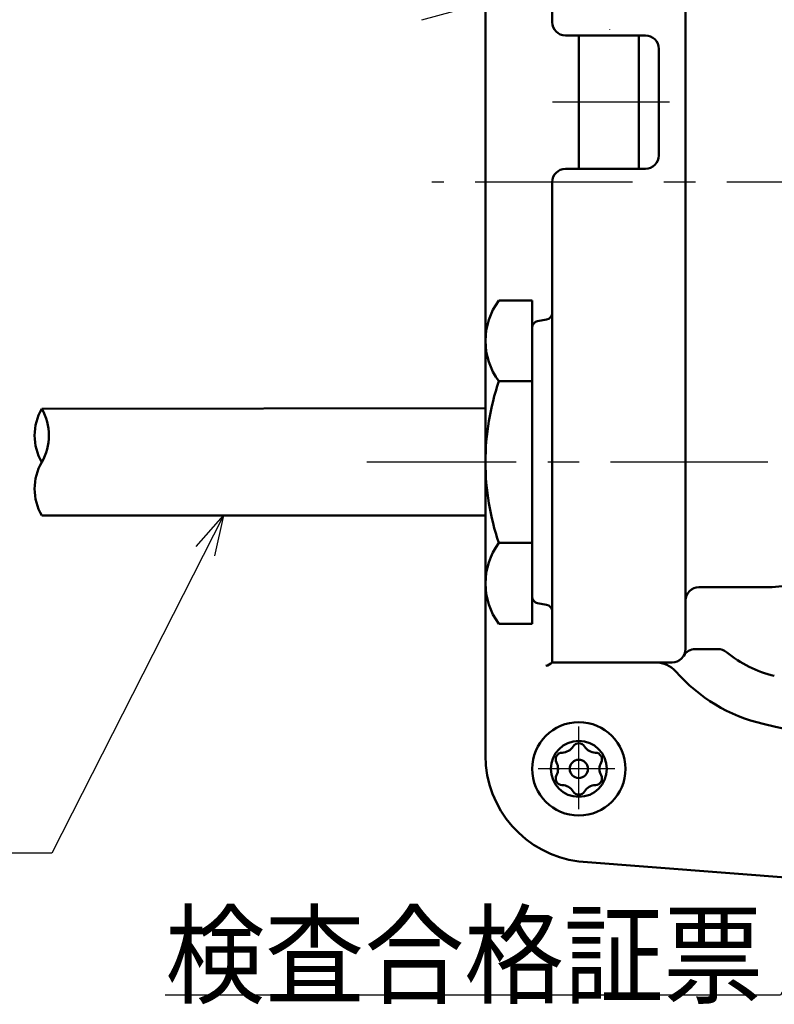
# Model space of a CAD drawing. Units: millimetres. Extents: x 0 to 874, y -1 to 594.
# Drawn here: x 133 to 190, y 408 to 482 of the extents above; entities that cross this region are included whole.
import ezdxf

# ---------------------------------------------------------------- set-up
doc = ezdxf.new("R2010")
doc.units = ezdxf.units.MM
doc.header["$LTSCALE"] = 0.371383
doc.linetypes.add('CENTER', pattern=[50.8, 31.75, -6.35, 6.35, -6.35])
doc.linetypes.add('DASHED', pattern=[19.05, 12.7, -6.35])
for name, color, linetype in [('NoLayerName_001', 7, 'Continuous'), ('NoLayerName_006', 7, 'Continuous'), ('NoLayerName_007', 7, 'Continuous'), ('NoLayerName_008', 7, 'Continuous'), ('NoLayerName_011', 7, 'Continuous'), ('NoLayerName_012', 7, 'Continuous'), ('NoLayerName_020', 7, 'Continuous'), ('NoLayerName_021', 7, 'Continuous')]:
    doc.layers.add(name, color=color, linetype=linetype)
doc.styles.get("Standard").update_dxf_attribs({"font": 'txt', "bigfont": 'extfont2'})
doc.dimstyles.get("Standard").update_dxf_attribs({"dimtxt": 2.5, "dimasz": 2.5, "dimexe": 1.25, "dimexo": 0.625, "dimtad": 1, "dimzin": 0, "dimdsep": 46, "dimtxsty": 'Standard', "dimcen": 2.5, "dimadec": 0, "dimazin": 0, "dimtfac": 0.75, "dimtmove": 0, "dimatfit": 3, "dimfxl": 1, "dimarcsym": 0})

# ---------------------------------------------------------------- blocks, each defined once
blk = doc.blocks.new('_OPEN30')
at = {"color": 0, "linetype": 'ByBlock', "lineweight": -2}
for p, q in [((-1, 0.267949), (0, 0)), ((0, 0), (-1, -0.267949)), ((0, 0), (-1, 0))]:
    blk.add_line(p, q, dxfattribs=at)
blk = doc.blocks.new('*D33')
at = {"layer": 'Defpoints', "color": 0}
for p in [(67.999, 483.028), (67.999, 448.595), (167.968, 448.595)]:
    blk.add_point(p, dxfattribs=at)
at = {"layer": 'NoLayerName_012', "color": 0, "linetype": 'Continuous', "lineweight": 25}
for p, q in [((67.999, 450.595), (67.999, 485.028)), ((167.968, 450.595), (167.968, 485.028)), ((163.168, 483.028), (72.799, 483.028))]:
    blk.add_line(p, q, dxfattribs=at)
at = {"layer": 'NoLayerName_012', "color": 0, "lineweight": 25, "xscale": 4.8, "yscale": 4.8, "zscale": 4.8, "rotation": 180}
blk.add_blockref('_OPEN30', (67.999, 483.028), dxfattribs=at)
at = {"layer": 'NoLayerName_012', "color": 0, "lineweight": 25, "xscale": 4.8, "yscale": 4.8, "zscale": 4.8}
blk.add_blockref('_OPEN30', (167.968, 483.028), dxfattribs=at)
at = {"layer": 'NoLayerName_012', "color": 0, "lineweight": 25, "insert": (114.566, 488.775), "char_height": 6, "attachment_point": 5}
blk.add_mtext('\\W0.800000;（0.9ｍ）', dxfattribs=at)

msp = doc.modelspace()

# ---------------------------------------------------------------- linework, layer by layer
at = {"layer": 'NoLayerName_006', "color": 21, "linetype": 'Continuous', "lineweight": 50}
for p, q in [((167.968, 512.5949), (167.968, 469.5949)), ((182.968, 434.5784), (182.968, 496.5741)), ((173.9671, 480.5949), (179.9671, 480.5949)), ((180.9671, 479.5949), (180.9673, 471.5949)), ((179.9673, 470.5949), (173.9673, 470.5949)), ((167.968, 452.6505), (167.968, 469.5949)), ((171.4681, 460.7192), (168.9681, 460.7192)), ((171.881, 459.1677), (172.5546, 459.2865)), ((171.4682, 438.5144), (171.4678, 458.6753)), ((167.9681, 448.5949), (167.9681, 457.5949)), ((168.9681, 454.657), (171.4681, 454.657)), ((167.9681, 448.5949), (167.9681, 439.5949)), ((167.968, 426.5949), (167.968, 444.6505)), ((168.9681, 442.5327), (171.4681, 442.5327)), ((189.468, 439.2139), (192.4263, 439.5069)), ((189.468, 439.2139), (183.968, 439.2139)), ((172.5551, 437.9032), (171.8814, 438.022)), ((171.4681, 436.4705), (168.9681, 436.4705)), ((185.4081, 434.5784), (183.7001, 434.5784)), ((180.7425, 433.5784), (172.968, 433.5784)), ((180.7425, 433.5784), (181.968, 433.5784)), ((218.809, 415.2412), (174.968, 418.6484))]:
    msp.add_line(p, q, dxfattribs=at)
at = {"layer": 'NoLayerName_006', "color": 21, "linetype": 'CENTER', "lineweight": 25}
msp.add_line((177.6697, 425.5949), (171.9126, 425.5949), dxfattribs=at)
at = {"layer": 'NoLayerName_006', "color": 21, "linetype": 'Continuous', "lineweight": 50}
msp.add_circle((174.968, 425.5949), 2.1, dxfattribs=at)
for centre, radius, start, end in [((173.9671, 481.5949), 1, 180.001124, 270), ((179.9671, 479.5949), 1, 0.001124, 90), ((179.9673, 471.5949), 1, 270, 0.001124), ((173.9673, 469.5949), 1, 90, 180), ((173.0576, 457.6881), 5.0903, 143.45393, 216.54607), ((172.4678, 459.7789), 0.5, 280, 0.001124), ((171.9678, 458.6753), 0.5, 100, 180.001124), ((186.8431, 448.5949), 18.875, 161.266002, 180), ((186.8431, 448.5949), 18.875, 180, 198.733998), ((173.0576, 439.5016), 5.0903, 143.45393, 216.54607), ((183.968, 438.2139), 1, 90, 180.000037), ((171.9682, 438.5144), 0.5, 180.001124, 260), ((172.4683, 437.4108), 0.5, 0.001124, 80), ((181.968, 434.5784), 1, 270, 0.352915), ((183.7001, 433.5784), 1, 90, 150), ((185.4081, 433.5784), 1, 50.464725, 90), ((191.6463, 441.1365), 8.8, 230.464725, 256.765657), ((172.2609, 434.2855), 1, 283.162987, 315), ((180.7425, 431.5784), 2, 41.237216, 90), ((191.6463, 441.1365), 12.5, 221.237216, 256.765657), ((235.968, 629.5949), 206.1, 256.765657, 265.347038), ((175.9847, 426.6004), 8.0167, 180.039537, 262.714203)]:
    msp.add_arc(centre, radius, start, end, dxfattribs=at)
at = {"layer": 'NoLayerName_007', "color": 3, "linetype": 'DASHED', "lineweight": 25}
for p, q in [((177.2926, 481.0488), (177.2926, 481.0527)), ((177.2926, 481.0478), (177.2926, 481.0488))]:
    msp.add_line(p, q, dxfattribs=at)
at = {"layer": 'NoLayerName_007', "color": 3, "linetype": 'CENTER', "lineweight": 25}
for p, q in [((181.7614, 475.5897), (173.0001, 475.5918)), ((174.968, 422.5621), (174.968, 428.7798))]:
    msp.add_line(p, q, dxfattribs=at)
at = {"layer": 'NoLayerName_007', "color": 110, "linetype": 'CENTER', "lineweight": 25}
msp.add_line((208.0082, 448.5949), (159.0643, 448.5949), dxfattribs=at)
at = {"layer": 'NoLayerName_008', "color": 4, "linetype": 'CENTER', "lineweight": 25}
msp.add_line((311.0597, 469.5949), (163.9514, 469.5949), dxfattribs=at)
at = {"layer": 'NoLayerName_011', "color": 21, "linetype": 'Continuous', "lineweight": 50}
for p, q in [((172.9671, 481.5948), (172.9668, 498.5741)), ((172.968, 433.5784), (172.9673, 469.5949)), ((171.4681, 460.7192), (171.4678, 458.6753)), ((172.968, 460.7192), (172.968, 437.1254)), ((167.968, 452.6505), (134.6861, 452.5949)), ((167.9681, 444.5949), (134.6861, 444.5949)), ((171.4682, 438.5144), (171.4681, 436.4705)), ((172.968, 437.1254), (172.968, 436.4705))]:
    msp.add_line(p, q, dxfattribs=at)
for centre, start, end in [((138.1502, 450.5949), 150, 210), ((131.222, 450.5949), 330, 30), ((138.1502, 446.5949), 150, 210)]:
    msp.add_arc(centre, 4, start, end, dxfattribs=at)
at = {"layer": 'NoLayerName_020', "color": 4, "linetype": 'Continuous', "lineweight": 50}
for p, q in [((174.968, 470.5949), (174.968, 480.5949)), ((179.468, 470.5949), (179.468, 480.5949))]:
    msp.add_line(p, q, dxfattribs=at)
at = {"layer": 'NoLayerName_021', "color": 5, "linetype": 'Continuous', "lineweight": 50}
for radius in [3.5, 0.685]:
    msp.add_circle((174.968, 425.5949), radius, dxfattribs=at)
for centre, radius, start, end in [((174.968, 427.0199), 0.5, 90, 148.35935), ((174.968, 427.0199), 0.5, 31.64065, 90), ((173.7339, 426.3074), 0.5, 91.64065, 150), ((173.691, 427.8067), 1, 271.64065, 328.35935), ((176.2451, 427.8067), 1, 211.64065, 268.35935), ((176.2021, 426.3074), 0.5, 30, 88.35935), ((173.7339, 426.3074), 0.5, 150, 208.35935), ((172.414, 425.5949), 1, 360, 28.35935), ((177.5221, 425.5949), 1, 151.64065, 180), ((176.2021, 426.3074), 0.5, 331.64065, 30), ((172.414, 425.5949), 1, 331.64065, 0), ((177.5221, 425.5949), 1, 180, 208.35935), ((173.7339, 424.8824), 0.5, 151.64065, 210), ((173.7339, 424.8824), 0.5, 210, 268.35935), ((176.2021, 424.8824), 0.5, 271.64065, 330), ((176.2021, 424.8824), 0.5, 330, 28.35935), ((173.691, 423.383), 1, 31.64065, 88.35935), ((174.968, 424.1699), 0.5, 211.64065, 270), ((174.968, 424.1699), 0.5, 270, 328.35935), ((176.2451, 423.383), 1, 91.64065, 148.35935)]:
    msp.add_arc(centre, radius, start, end, dxfattribs=at)

# ---------------------------------------------------------------- texts
at = {"layer": 'NoLayerName_001', "color": 7, "lineweight": 25, "insert": (143.9533, 408.6371), "char_height": 6, "width": 41.900776, "attachment_point": 7, "line_spacing_factor": 0.6}
msp.add_mtext('\\A1;\\W0.912871;\\T0.912871;検査合格証票', dxfattribs=at)

# ---------------------------------------------------------------- dimensions: what is measured, and where the dimension line sits
at = {"layer": 'NoLayerName_012', "color": 3, "linetype": 'Continuous', "lineweight": 25}
dim = msp.add_linear_dim(base=(67.9987, 483.0282), p1=(167.9681, 448.5949), p2=(67.9987, 448.5949), angle=180, text='\\W0.800000;（0.9ｍ）', dimstyle='Standard', override={"dimtxt": 6, "dimasz": 4.8, "dimexe": 2, "dimexo": 2, "dimgap": 2, "dimdec": 3, "dimzin": 8, "dimpost": '<>ｍ）', "dimblk": 'OPEN30', "dimclrd": 0, "dimclre": 0, "dimclrt": 0, "dimtp": 0, "dimtm": 0, "dimlwd": 25, "dimlwe": 25}, dxfattribs=at)
dim.commit()
dim.dimension.update_dxf_attribs({"geometry": '*D33', "text_midpoint": (114.5658, 483.0282), "dimtype": 160})

# ---------------------------------------------------------------- leaders
at = {"layer": 'NoLayerName_001', "color": 7, "linetype": 'Continuous', "lineweight": 25}
for points, override in [([(262.2469, 479.519), (218.5428, 541.075), (124.4291, 541.075)], {"dimasz": 3, "dimldrblk": 'OPEN30'}), ([(219.3975, 461.3919), (190.0966, 408.6371), (143.9533, 408.6371)], {"dimasz": 2, "dimldrblk": 'DOT'}), ([(148.3147, 444.5949), (135.4373, 419.2772), (87.4373, 419.2772)], {"dimasz": 3, "dimldrblk": 'OPEN30'})]:
    msp.add_leader(points, dimstyle='Standard', override=override, dxfattribs=at)

doc.saveas('drawing.dxf')
